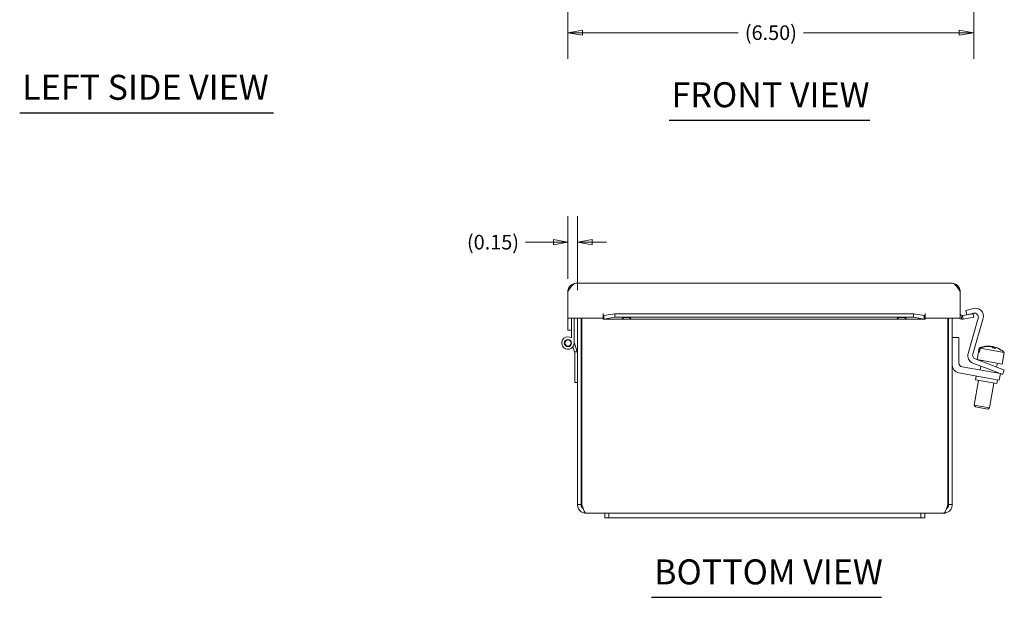
# Model space of a CAD drawing. Units: inches. Extents: x 2 to 54.2, y 1 to 33.6.
# Drawn here: x 3.5 to 19.2, y 6 to 15.3 of the extents above; entities that cross this region are included whole.
import ezdxf

# ---------------------------------------------------------------- set-up
doc = ezdxf.new("R2010")
doc.units = ezdxf.units.IN
doc.header["$LTSCALE"] = 3.333333
doc.header["$MEASUREMENT"] = 0
doc.layers.get('0').update_dxf_attribs({"lineweight": 0})
for name, color, linetype, lineweight in [('Dimension (ANSI)', 7, 'Continuous', 5), ('Symbol (ANSI)', 7, 'Continuous', 5), ('Visible (ANSI)', 7, 'Continuous', 5)]:
    doc.layers.add(name, color=color, linetype=linetype, lineweight=lineweight)
doc.styles.add('ROMANS', font='tahoma.ttf')
doc.styles.add('Text Style168', font='tahoma.ttf')
doc.dimstyles.new('Default (ANSI)', dxfattribs={"dimscale": 3.333333, "dimtxt": 0.07, "dimasz": 0.07, "dimexe": 0.125, "dimexo": 0.0625, "dimgap": 0.031496, "dimtad": 0, "dimtih": 1, "dimtoh": 1, "dimrnd": 1e-08, "dimzin": 0, "dimdsep": 46, "dimtxsty": 'ROMANS', "dimblk": 'Filled-1', "dimcen": 0.09, "dimdle": 0.393701, "dimclrd": 256, "dimclre": 256, "dimclrt": 256, "dimadec": 0, "dimazin": 0, "dimtfac": 1.428571, "dimtofl": 0, "dimtmove": 0, "dimatfit": 3, "dimfxl": 1, "dimtolj": 1, "dimtzin": 0, "dimlwd": -1, "dimlwe": -1, "dimarcsym": 0})

# ---------------------------------------------------------------- blocks, each defined once
blk = doc.blocks.new('Filled-1')
at = {"color": 0}
for p, q in [((0, 0), (-1, 0.179)), ((-1, 0.179), (-1, -0.179)), ((-1, 0), (0, 0)), ((-1, -0.179), (0, 0))]:
    blk.add_line(p, q, dxfattribs=at)
at = {"color": 0, "flags": 128}
blk.add_lwpolyline([(-1, -0.179), (0, 0), (-1, 0.179), (-1, -0.179)], dxfattribs=at)
at = {"color": 0}
blk.add_solid([(-1, -0.179), (0, 0), (-1, 0.179), (-1, -0.179)], dxfattribs=at)
blk = doc.blocks.new('*D18')
at = {"layer": 'Defpoints', "color": 0, "transparency": 16777216}
for p in [(18.727, 18.627), (12.228, 17.951), (18.727, 15.052)]:
    blk.add_point(p, dxfattribs=at)
at = {"layer": 'Dimension (ANSI)', "transparency": 16777216}
for p, q in [((18.727, 18.419), (18.727, 14.636)), ((12.228, 17.743), (12.228, 14.636)), ((12.461, 15.052), (14.955, 15.052)), ((18.493, 15.052), (15.999, 15.052))]:
    blk.add_line(p, q, dxfattribs=at)
at = {"layer": 'Dimension (ANSI)', "transparency": 16777216, "xscale": 0.2333333343267441, "yscale": 0.2333333343267441, "zscale": 0.2333333343267441, "rotation": 180}
blk.add_blockref('Filled-1', (12.228, 15.052), dxfattribs=at)
at = {"layer": 'Dimension (ANSI)', "transparency": 16777216, "xscale": 0.2333333343267441, "yscale": 0.2333333343267441, "zscale": 0.2333333343267441}
blk.add_blockref('Filled-1', (18.727, 15.052), dxfattribs=at)
at = {"layer": 'Dimension (ANSI)', "transparency": 16777216, "insert": (15.477, 15.052), "char_height": 0.23333, "attachment_point": 5, "style": 'ROMANS'}
blk.add_mtext('\\A1;\\fTahoma|b0|i0;\\H0.2333;(6.50)', dxfattribs=at)
blk = doc.blocks.new('*D37')
at = {"layer": 'Defpoints', "color": 0, "transparency": 16777216}
for p in [(12.38, 11.699), (12.228, 10.907), (12.38, 10.721)]:
    blk.add_point(p, dxfattribs=at)
at = {"layer": 'Dimension (ANSI)', "transparency": 16777216}
for p, q in [((12.228, 11.115), (12.228, 12.116)), ((12.38, 10.929), (12.38, 12.116)), ((11.994, 11.699), (11.55, 11.699)), ((12.613, 11.699), (12.847, 11.699))]:
    blk.add_line(p, q, dxfattribs=at)
at = {"layer": 'Dimension (ANSI)', "transparency": 16777216, "xscale": 0.2333333343267441, "yscale": 0.2333333343267441, "zscale": 0.2333333343267441}
blk.add_blockref('Filled-1', (12.228, 11.699), dxfattribs=at)
at = {"layer": 'Dimension (ANSI)', "transparency": 16777216, "xscale": 0.2333333343267441, "yscale": 0.2333333343267441, "zscale": 0.2333333343267441, "rotation": 180}
blk.add_blockref('Filled-1', (12.38, 11.699), dxfattribs=at)
at = {"layer": 'Dimension (ANSI)', "transparency": 16777216, "insert": (11.028, 11.699), "char_height": 0.2333, "attachment_point": 5, "style": 'ROMANS'}
blk.add_mtext('\\A1;(0.15)', dxfattribs=at)

msp = doc.modelspace()

# ---------------------------------------------------------------- linework, layer by layer
at = {"layer": 'Symbol (ANSI)', "lineweight": 30}
for p, q in [((3.4508, 13.7697), (7.516, 13.7697)), ((13.8461, 13.6521), (17.0619, 13.6521)), ((13.5674, 6.0154), (17.2465, 6.0154))]:
    msp.add_line(p, q, dxfattribs=at)
at = {"layer": 'Visible (ANSI)'}
for p, q in [((12.3647, 11.0437), (18.3717, 11.0437)), ((12.2276, 10.4812), (12.2276, 10.9066)), ((18.5088, 10.4812), (18.5088, 10.9066)), ((18.5979, 10.608), (18.7222, 10.639)), ((18.6156, 10.537), (18.5979, 10.608)), ((12.7906, 10.4812), (12.2276, 10.4812)), ((12.2276, 10.481), (12.2276, 10.4812)), ((12.2276, 10.481), (12.2866, 10.481)), ((12.2276, 10.4669), (12.2276, 10.481)), ((12.2276, 10.2932), (12.2276, 10.4669)), ((12.2866, 10.481), (12.2866, 10.4812)), ((12.2866, 10.481), (12.2866, 10.4669)), ((12.2866, 10.4669), (12.2866, 10.4035)), ((12.3284, 10.4812), (12.3284, 10.0847)), ((12.3802, 10.4812), (12.3802, 7.4988)), ((12.4392, 7.4988), (12.4392, 10.4812)), ((12.4502, 7.4988), (12.4502, 10.4812)), ((12.7906, 10.5557), (12.7908, 10.5557)), ((12.7906, 10.4812), (12.7906, 10.5557)), ((12.7908, 10.5557), (12.7908, 10.5555)), ((12.7908, 10.5244), (12.7908, 10.5555)), ((12.7908, 10.4657), (12.7908, 10.5244)), ((17.9403, 10.4652), (12.796, 10.4652)), ((12.8049, 10.5247), (12.9786, 10.5548)), ((12.8049, 10.5247), (12.8049, 10.5055)), ((12.8049, 10.5055), (12.8049, 10.4666)), ((12.9786, 10.4967), (12.8049, 10.4666)), ((12.9786, 10.5548), (12.9786, 10.4967)), ((12.9786, 10.5548), (17.7578, 10.5548)), ((12.9786, 10.4967), (17.7578, 10.4967)), ((17.7578, 10.5548), (17.9315, 10.5247)), ((17.7578, 10.4967), (17.7578, 10.5548)), ((17.9315, 10.4666), (17.7578, 10.4967)), ((17.9315, 10.5055), (17.9315, 10.5247)), ((17.9315, 10.4666), (17.9315, 10.5055)), ((17.9456, 10.5555), (17.9456, 10.5557)), ((17.9456, 10.5557), (17.9458, 10.5557)), ((17.9456, 10.5244), (17.9456, 10.5555)), ((17.9456, 10.5244), (17.9456, 10.4657)), ((17.9458, 10.5557), (17.9458, 10.4812)), ((18.5088, 10.4812), (17.9458, 10.4812)), ((18.3101, 10.4812), (18.3101, 7.4988)), ((18.3212, 7.4988), (18.3212, 10.4812)), ((18.3802, 7.4988), (18.3802, 10.4812)), ((18.5308, 10.4657), (18.5368, 10.5244)), ((18.5455, 10.5247), (18.7165, 10.5548)), ((18.5455, 10.5247), (18.5489, 10.5055)), ((18.5489, 10.5055), (18.5557, 10.4666)), ((18.7268, 10.4967), (18.5557, 10.4666)), ((18.6339, 9.9175), (18.796, 10.4827)), ((18.7202, 10.5612), (18.6421, 10.5417)), ((18.8738, 10.482), (18.7091, 9.9074)), ((18.7165, 10.5548), (18.7268, 10.4967)), ((12.2866, 10.2932), (12.2276, 10.2932)), ((12.2866, 10.166), (12.2866, 10.4035)), ((12.3284, 10.0992), (12.3742, 9.9447)), ((18.4852, 10.1717), (18.3802, 10.1717)), ((18.4852, 9.7658), (18.4852, 10.1717)), ((12.3324, 9.9447), (12.3086, 10.025)), ((12.3742, 9.9447), (12.3324, 9.9447)), ((12.3384, 9.9247), (12.3324, 9.9447)), ((12.3742, 9.9447), (12.3802, 9.9247)), ((18.8109, 10.0049), (18.7783, 9.8202)), ((18.8004, 9.9423), (18.8114, 10.0048)), ((18.8004, 9.9423), (18.8189, 9.939)), ((18.8109, 10.0049), (18.8114, 10.0048)), ((18.83, 10.0015), (18.8189, 9.939)), ((18.83, 10.0015), (19.2142, 9.9338)), ((18.9806, 10.0341), (18.9805, 10.0334)), ((18.9892, 10.0307), (18.9896, 10.0325)), ((19.0256, 10.0256), (19.0257, 10.0262)), ((19.0372, 10.0241), (19.0339, 10.0052)), ((19.0525, 10.0024), (19.0558, 10.0209)), ((19.0647, 10.0193), (19.0646, 10.0186)), ((19.2142, 9.9338), (19.1817, 9.7491)), ((12.3384, 9.4547), (12.3384, 9.9247)), ((18.7471, 9.8312), (19.0971, 9.6969)), ((18.7783, 9.8202), (19.1817, 9.7491)), ((18.8569, 9.8064), (18.854, 9.7902)), ((19.0296, 9.6169), (18.5372, 9.7037)), ((19.0703, 9.6268), (18.7099, 9.7652)), ((18.8408, 9.7149), (18.8297, 9.6521)), ((19.0296, 9.6169), (19.1527, 9.5952)), ((19.187, 9.582), (19.0703, 9.6268)), ((19.0785, 9.6237), (19.0759, 9.6087)), ((19.1031, 9.763), (19.0918, 9.6989)), ((19.0971, 9.6969), (19.2138, 9.6521)), ((19.187, 9.582), (19.2138, 9.6521)), ((18.4843, 9.6064), (19.0114, 9.5135)), ((18.8005, 9.4867), (18.731, 9.0924)), ((18.7652, 9.5569), (18.7542, 9.4949)), ((19.093, 9.4351), (18.7542, 9.4949)), ((19.1345, 9.4918), (19.0114, 9.5135)), ((19.104, 9.4972), (19.093, 9.4351)), ((19.1345, 9.4918), (19.1527, 9.5952)), ((12.3802, 9.4547), (12.3384, 9.4547)), ((19.0467, 9.4433), (18.9772, 9.049)), ((18.731, 9.0924), (18.9772, 9.049)), ((18.7513, 9.0634), (18.731, 9.0924)), ((18.9482, 9.0287), (18.7513, 9.0634)), ((18.9482, 9.0287), (18.9772, 9.049)), ((12.4392, 7.4988), (12.3802, 7.4988)), ((18.3212, 7.4988), (18.3802, 7.4988)), ((12.8202, 7.3597), (12.5192, 7.3597)), ((12.8202, 7.3597), (12.8202, 7.2847)), ((12.8802, 7.3597), (12.8202, 7.3597)), ((12.8202, 7.2847), (12.8802, 7.2847)), ((12.8802, 7.2847), (12.8802, 7.3597)), ((12.8802, 7.3597), (13.2552, 7.3597)), ((13.2552, 7.2847), (12.8802, 7.2847)), ((17.5052, 7.3597), (13.2552, 7.3597)), ((13.2552, 7.2847), (17.5052, 7.2847)), ((17.5052, 7.3597), (17.8802, 7.3597)), ((17.8802, 7.2847), (17.5052, 7.2847)), ((17.9402, 7.3597), (17.8802, 7.3597)), ((17.8802, 7.2847), (17.8802, 7.3597)), ((17.8802, 7.2847), (17.9402, 7.2847)), ((17.9402, 7.2847), (17.9402, 7.3597)), ((18.2411, 7.3597), (17.9402, 7.3597))]:
    msp.add_line(p, q, dxfattribs=at)
for radius in [0.0582, 0.05]:
    msp.add_circle((12.2284, 10.0847), radius, dxfattribs=at)
for centre, radius, start, end in [((18.7354, 10.5001), 0.063, 344, 104), ((18.7527, 10.5167), 0.126, 344, 104), ((18.5401, 10.5555), 0.0902, 235.35747, 264.10192), ((18.5401, 10.5555), 0.0312, 180, 264.10192), ((12.2284, 10.0847), 0.1, 54.40866, 0), ((18.9582, 9.6609), 0.3742, 103.49408, 113.17684), ((18.9582, 9.6609), 0.3742, 89.44205, 103.49408), ((18.9582, 9.6609), 0.3742, 56.50592, 70.55795), ((18.9582, 9.6609), 0.3742, 46.82316, 56.50592), ((18.7551, 9.8828), 0.126, 164, 249), ((18.7696, 9.8901), 0.063, 164, 249), ((18.5062, 9.7305), 0.126, 180, 260), ((18.5482, 9.7658), 0.063, 180, 260)]:
    msp.add_arc(centre, radius, start, end, dxfattribs=at)
for centre in [(13.1658, 10.4804), (17.5706, 10.4804)]:
    msp.add_ellipse(centre, major_axis=(-0.07, 0), ratio=0.1736482, dxfattribs=at)
for centre, major_axis, ratio, start_param, end_param in [((18.9489, 9.6625), (0.0647, 0.3667), 0.9678884, 0.0671978, 0.5712601), ((18.9675, 9.6592), (0.0647, 0.3667), 0.9678884, 0.0671978, 0.5712601), ((18.9356, 9.6649), (0.0647, 0.3667), 0.7917283, 0.0671978, 0.1309138), ((18.9387, 9.6643), (0.0648, 0.3677), 0.6108734, 0.1006078, 0.1381785), ((18.9343, 9.6651), (0.0648, 0.3677), 0.2513802, 5.9417987, 6.1825775), ((18.9777, 9.6574), (0.0648, 0.3677), 0.6108734, 0.1006078, 0.1370729), ((18.9356, 9.6649), (0.0647, 0.3667), 0.7917283, 6.1669797, 6.2159875), ((18.982, 9.6567), (0.0648, 0.3677), 0.2513802, 0.1006078, 0.2607562), ((18.9807, 9.6569), (0.0647, 0.3667), 0.7917283, 0.0671978, 0.0777916), ((18.9387, 9.6643), (0.0648, 0.3677), 0.6108734, 6.1461124, 6.1825775), ((18.9891, 9.6554), (0.0612, 0.3473), 0.9678884, 6.212245, 6.3541256), ((18.9489, 9.6625), (0.0647, 0.3667), 0.9678884, 6.1634336, 6.2159875), ((18.9675, 9.6592), (0.0647, 0.3667), 0.9678884, 5.8849361, 6.2159875), ((18.982, 9.6567), (0.0648, 0.3677), 0.2513802, 5.9417987, 6.1825775), ((18.9807, 9.6569), (0.0647, 0.3667), 0.7917283, 6.0761669, 6.2159875)]:
    msp.add_ellipse(centre, major_axis=major_axis, ratio=ratio, start_param=start_param, end_param=end_param, dxfattribs=at)
for points, knots in [([(12.2276, 10.9066), (12.2563, 10.9518), (12.2851, 10.9963), (12.3139, 11.0211), (12.3308, 11.0358), (12.3477, 11.0437), (12.3647, 11.0437)], [-1, -1, -1, -1, -0.37055696, -0.37055696, -0.37055696, 0, 0, 0, 0]), ([(18.5088, 10.9066), (18.48, 10.9518), (18.4513, 10.9963), (18.4225, 11.0211), (18.4056, 11.0358), (18.3886, 11.0437), (18.3717, 11.0437)], [-1, -1, -1, -1, -0.37055696, -0.37055696, -0.37055696, 0, 0, 0, 0]), ([(12.3802, 7.4988), (12.3802, 7.4531), (12.4043, 7.4081), (12.4424, 7.3829), (12.465, 7.3679), (12.4921, 7.3597), (12.5192, 7.3597)], [0, 0, 0, 0, 0.9852371, 0.9852371, 0.9852371, 1.5707963, 1.5707963, 1.5707963, 1.5707963]), ([(12.4714, 7.4349), (12.461, 7.4427), (12.4523, 7.4529), (12.4468, 7.4647), (12.4418, 7.4753), (12.4392, 7.4871), (12.4392, 7.4988)], [0.64235449, 0.64235449, 0.64235449, 0.64235449, 1.13103748, 1.13103748, 1.13103748, 1.57079633, 1.57079633, 1.57079633, 1.57079633]), ([(12.5192, 7.3597), (12.5048, 7.3597), (12.4904, 7.3839), (12.4759, 7.4219), (12.4674, 7.4446), (12.4588, 7.4716), (12.4502, 7.4988)], [0, 0, 0, 0, 0.9852371, 0.9852371, 0.9852371, 1.5707963, 1.5707963, 1.5707963, 1.5707963]), ([(18.3101, 7.4988), (18.2957, 7.4531), (18.2812, 7.4081), (18.2668, 7.3829), (18.2582, 7.3679), (18.2497, 7.3597), (18.2411, 7.3597)], [0, 0, 0, 0, 0.9852371, 0.9852371, 0.9852371, 1.5707963, 1.5707963, 1.5707963, 1.5707963]), ([(18.2411, 7.3597), (18.2867, 7.3597), (18.3317, 7.3839), (18.357, 7.4219), (18.372, 7.4446), (18.3802, 7.4716), (18.3802, 7.4988)], [0, 0, 0, 0, 0.9852371, 0.9852371, 0.9852371, 1.5707963, 1.5707963, 1.5707963, 1.5707963]), ([(18.2889, 7.4349), (18.2993, 7.4427), (18.308, 7.4529), (18.3135, 7.4647), (18.3185, 7.4753), (18.3212, 7.4871), (18.3212, 7.4988)], [0.64235449, 0.64235449, 0.64235449, 0.64235449, 1.13103748, 1.13103748, 1.13103748, 1.57079633, 1.57079633, 1.57079633, 1.57079633])]:
    msp.add_open_spline(points, degree=3, knots=knots, dxfattribs=at)
for points in [[(12.3647, 11.0437), (12.3157, 11.0437), (12.2676, 11.0149), (12.2443, 10.9722)], [(18.4921, 10.9722), (18.4688, 11.0149), (18.4207, 11.0437), (18.3717, 11.0437)], [(12.2443, 10.9722), (12.2334, 10.9523), (12.2276, 10.9294), (12.2276, 10.9066)], [(18.5088, 10.9066), (18.5088, 10.9294), (18.5029, 10.9523), (18.4921, 10.9722)], [(12.7908, 10.5244), (12.7955, 10.5241), (12.8002, 10.5242), (12.8049, 10.5247)], [(12.8049, 10.4666), (12.8002, 10.4651), (12.7955, 10.4648), (12.7908, 10.4657)], [(17.9315, 10.5247), (17.9362, 10.5242), (17.9409, 10.5241), (17.9456, 10.5244)], [(17.9456, 10.4657), (17.9409, 10.4648), (17.9362, 10.4651), (17.9315, 10.4666)], [(18.5557, 10.4666), (18.5475, 10.4651), (18.5391, 10.4648), (18.5308, 10.4657)], [(18.5368, 10.5244), (18.5397, 10.5241), (18.5426, 10.5242), (18.5455, 10.5247)]]:
    msp.add_open_spline(points, degree=3, dxfattribs=at)

# ---------------------------------------------------------------- texts
at = {"layer": 'Symbol (ANSI)', "char_height": 0.4, "attachment_point": 7, "style": 'Text Style168'}
for s, insert in [('LEFT SIDE VIEW', (3.4908, 13.8526)), ('FRONT VIEW', (13.8861, 13.7337)), ('BOTTOM VIEW', (13.6074, 6.097))]:
    msp.add_mtext(s, dxfattribs=dict(at, insert=insert))

# ---------------------------------------------------------------- dimensions: what is measured, and where the dimension line sits
at = {"layer": 'Dimension (ANSI)'}
for base, p1, p2, text, picture, middle in [((18.7268, 15.0523), (12.2276, 17.9512), (18.7268, 18.6272), '\\fTahoma|b0|i0;\\H0.2333;(<>)', '*D18', (15.4772, 15.0523)), ((12.3802, 11.6989), (12.2276, 10.9066), (12.3802, 10.7206), '(<>)', '*D37', (11.028, 11.6989))]:
    dim = msp.add_linear_dim(base=base, p1=p1, p2=p2, angle=180, text=text, dimstyle='Default (ANSI)', override={"dimgap": 0.031496, "dimtih": 0, "dimtoh": 0, "dimdec": 2, "dimtol": 0, "dimlim": 0, "dimtp": 0, "dimtm": 0, "dimtdec": 2, "dimatfit": 1}, dxfattribs=at)
    dim.commit()
    dim.dimension.update_dxf_attribs({"geometry": picture, "text_midpoint": middle, "dimtype": 160})

doc.saveas('drawing.dxf')
